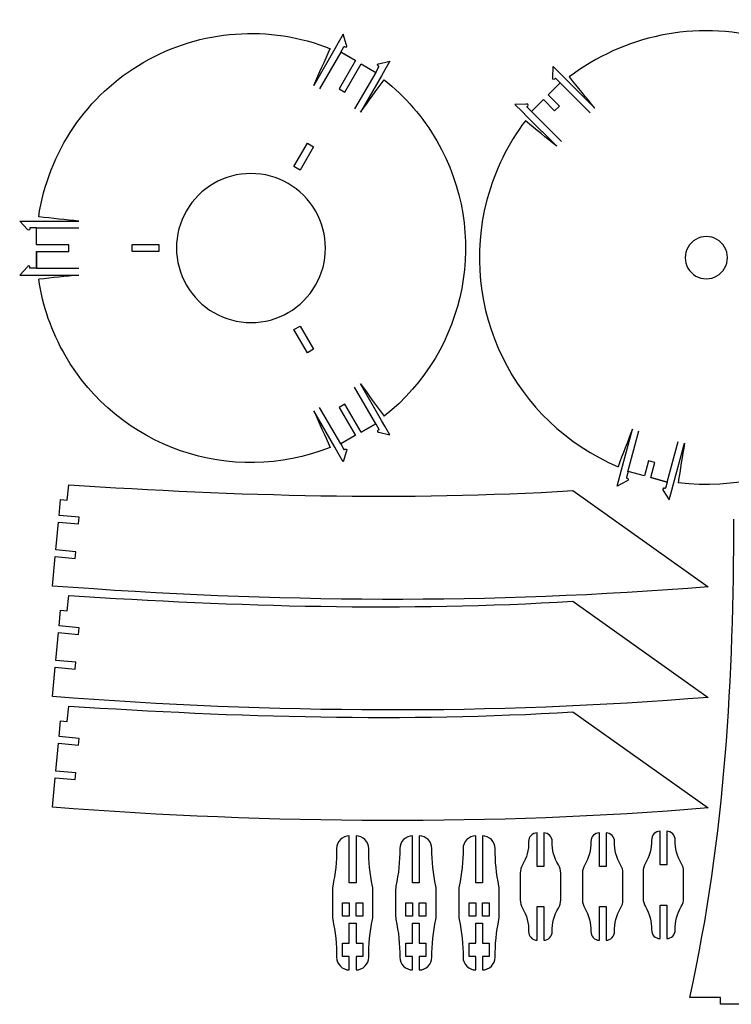
# Model space of a CAD drawing. Extents: x -1039 to 44, y -744 to -268.
# Drawn here: x -1039 to -702, y -744 to -278 of the extents above; entities that cross this region are included whole.
import ezdxf

# ---------------------------------------------------------------- set-up
doc = ezdxf.new("R2010")
doc.units = 0
doc.layers.add('Layer_1', color=7, linetype='CONTINUOUS')

msp = doc.modelspace()

# ---------------------------------------------------------------- linework, layer by layer
at = {"layer": 'Layer_1', "color": 1}
for p, q in [((-888.04375, -288.908172), (-889.63125, -291.657782)), ((-885.66245, -284.783692), (-888.04375, -288.908172)), ((-884.09005, -289.915852), (-885.66235, -284.783732)), ((-889.631281, -291.657728), (-899.631247, -308.978256)), ((-886.881709, -293.24531), (-896.881675, -310.565838)), ((-886.88165, -293.245272), (-885.40325, -290.680642)), ((-879.95345, -297.245282), (-886.88165, -293.245282)), ((-886.88165, -293.245282), (-879.94305, -297.251242)), ((-885.09165, -290.612642), (-884.88935, -290.729452)), ((-884.88955, -290.729292), (-884.80255, -290.779492)), ((-879.94305, -297.251262), (-887.61805, -310.544392)), ((-868.79225, -298.748212), (-863.56155, -297.543782)), ((-863.56155, -297.543692), (-865.94285, -301.668162)), ((-884.87275, -312.129382), (-877.19795, -298.836192)), ((-870.279944, -302.830228), (-880.279978, -320.150716)), ((-877.19795, -298.836192), (-870.27995, -302.830282)), ((-870.27995, -302.830282), (-868.79805, -300.267592)), ((-869.09705, -299.847042), (-869.18405, -299.796742)), ((-868.89505, -299.963752), (-869.09735, -299.846932)), ((-865.94285, -301.668162), (-867.53035, -304.417772)), ((-786.50135, -305.3571), (-786.31095, -299.99292)), ((-786.31095, -299.9929), (-782.94335, -303.3605)), ((-867.530272, -304.417636), (-877.530306, -321.738125)), ((-785.51875, -305.93596), (-785.58975, -306.00686)), ((-785.35375, -305.77088), (-785.51895, -305.93608)), ((-782.94335, -307.85063), (-785.03515, -305.75598)), ((-782.94335, -303.3605), (-780.69825, -305.60556)), ((-780.698382, -305.605398), (-766.556275, -319.747562)), ((-887.61805, -310.544392), (-884.87275, -312.129382)), ((-788.59185, -313.49913), (-782.94335, -307.85063)), ((-782.943368, -307.850526), (-768.801261, -321.99269)), ((-796.49855, -321.40587), (-790.83325, -315.74056)), ((-790.84175, -315.74901), (-796.49855, -321.40587)), ((-790.83335, -315.74066), (-785.57795, -320.99609)), ((-783.33645, -318.75457), (-788.59185, -313.49912)), ((-798.99215, -317.84793), (-804.35635, -318.03831)), ((-804.35635, -318.03827), (-800.98875, -321.40586)), ((-800.98875, -321.40586), (-798.74365, -323.65093)), ((-796.49855, -321.40587), (-798.59325, -319.31405)), ((-798.57825, -318.99548), (-798.41305, -318.83027)), ((-798.41325, -318.83043), (-798.34225, -318.75943)), ((-796.498542, -321.405841), (-782.356378, -335.547948)), ((-785.57795, -320.99609), (-783.33645, -318.75457)), ((-798.743669, -323.650827), (-784.601505, -337.792934)), ((-909.01495, -347.424922), (-902.66495, -336.426412)), ((-899.76375, -338.101402), (-906.11375, -349.099912)), ((-902.66495, -336.426412), (-899.76375, -338.101402)), ((-906.11375, -349.099912), (-909.01495, -347.424922)), ((-898.83705, -368.396172), (-898.83705, -368.396172)), ((-1038.88945, -373.273052), (-1034.12695, -373.273072)), ((-1035.23105, -377.200762), (-1038.88945, -373.273052)), ((-1034.12695, -373.273072), (-1030.95205, -373.273092)), ((-1034.12695, -376.681962), (-1034.12695, -376.915562)), ((-1034.12695, -376.915312), (-1034.12685, -377.015482)), ((-1030.95205, -376.448092), (-1033.91225, -376.446092)), ((-1030.95215, -373.273102), (-1010.95215, -373.273142)), ((-1030.95205, -384.436282), (-1030.95205, -376.448092)), ((-1030.95205, -376.448092), (-1010.95205, -376.448132)), ((-1015.60235, -384.436192), (-1030.95195, -384.436152)), ((-1015.60235, -387.606182), (-1015.60235, -384.436192)), ((-985.66435, -384.346192), (-972.96435, -384.346172)), ((-985.66435, -387.696172), (-985.66435, -384.346192)), ((-972.96435, -384.346172), (-972.96435, -387.696152)), ((-1030.95205, -387.618082), (-1030.95195, -395.618092)), ((-1030.95195, -395.618092), (-1030.95195, -387.606122)), ((-1030.95195, -387.606142), (-1015.60235, -387.606182)), ((-972.96435, -387.696152), (-985.66435, -387.696172)), ((-1035.23105, -394.865432), (-1038.88945, -398.793092)), ((-1034.12695, -395.150852), (-1034.12705, -395.050682)), ((-1034.12695, -395.384252), (-1034.12695, -395.150632)), ((-1030.95195, -395.618102), (-1033.91225, -395.620102)), ((-1030.95195, -395.618102), (-1010.95195, -395.618062)), ((-704.09085, -393.17065), (-704.09085, -393.17065)), ((-1038.88945, -398.793052), (-1034.12695, -398.793072)), ((-1034.12695, -398.793072), (-1030.95195, -398.793092)), ((-1030.95205, -398.793092), (-1010.95205, -398.793052)), ((-909.01495, -424.617392), (-906.11385, -422.942402)), ((-906.11385, -422.942402), (-899.76385, -433.940892)), ((-902.66495, -435.615882), (-909.01495, -424.617392)), ((-899.76385, -433.940892), (-902.66495, -435.615882)), ((-870.269759, -469.206028), (-880.269794, -451.88554)), ((-867.520087, -467.61862), (-877.520122, -450.298132)), ((-886.871425, -478.79112), (-896.87139, -461.470592)), ((-884.87275, -459.912982), (-887.61805, -461.497982)), ((-887.61805, -461.497982), (-879.94325, -474.791152)), ((-877.19795, -473.206152), (-884.87275, -459.912982)), ((-889.620997, -480.378701), (-899.620962, -463.058173)), ((-866.40515, -465.753312), (-866.40525, -465.753342)), ((-870.26975, -469.206142), (-877.20825, -473.212092)), ((-877.19795, -473.206142), (-870.26975, -469.206142)), ((-870.26965, -469.206092), (-868.78955, -471.769772)), ((-865.93255, -470.368282), (-867.52005, -467.618642)), ((-863.55135, -474.492722), (-865.93255, -470.368282)), ((-879.95345, -474.797042), (-886.87145, -478.791142)), ((-869.08685, -472.189372), (-869.17385, -472.239572)), ((-868.88655, -472.073672), (-869.08885, -472.190482)), ((-868.78195, -473.288222), (-863.55125, -474.492662)), ((-753.91297, -491.100349), (-748.73655, -471.781843)), ((-750.846139, -491.922001), (-745.669719, -472.603494)), ((-886.87145, -478.791142), (-885.39125, -481.354822)), ((-732.329305, -496.883468), (-727.152963, -477.564941)), ((-729.262526, -497.705312), (-724.086184, -478.386785)), ((-891.79115, -480.418282), (-891.79105, -480.418242)), ((-888.03355, -483.128282), (-889.62105, -480.378642)), ((-885.65235, -487.252722), (-888.03355, -483.128282)), ((-884.07985, -482.120572), (-885.65215, -487.252712)), ((-885.07965, -481.422822), (-884.87735, -481.306032)), ((-884.87925, -481.307122), (-884.79225, -481.257022)), ((-741.16175, -486.75998), (-743.09685, -493.93595)), ((-738.09975, -487.58043), (-741.16175, -486.75998)), ((-740.03485, -494.7564), (-738.09975, -487.58043)), ((-755.93385, -498.71378), (-754.70125, -494.11356)), ((-754.70125, -494.11356), (-753.87945, -491.04674)), ((-750.81265, -491.86849), (-751.58075, -494.72739)), ((-743.09665, -493.93599), (-750.81265, -491.86849)), ((-1016.3754, -505.45863), (-1015.6787, -498.12565)), ((-751.19315, -496.19656), (-755.93385, -498.71377)), ((-751.40855, -494.99582), (-751.18285, -495.05632)), ((-751.18305, -495.05623), (-751.08605, -495.08223)), ((-732.29585, -496.83005), (-740.03485, -494.75641)), ((-740.02325, -494.7595), (-732.29585, -496.83005)), ((-732.29585, -496.83006), (-733.06015, -499.68999)), ((-730.05085, -500.71862), (-729.22905, -497.6518)), ((-777.00037, -500.90084), (-712.94513, -546.40634)), ((-734.13035, -500.7685), (-731.28345, -505.31883)), ((-733.56895, -499.77593), (-733.66595, -499.75003)), ((-733.34345, -499.83634), (-733.56915, -499.77594)), ((-731.28345, -505.31884), (-730.05085, -500.71862)), ((-1020.2449, -512.61774), (-1019.5362, -505.15833)), ((-1019.5362, -505.15833), (-1019.5362, -505.15833)), ((-1019.5362, -505.15833), (-1016.3754, -505.45863)), ((-1010.7626, -513.51864), (-1020.2449, -512.61774)), ((-1021.7944, -528.92727), (-1020.5452, -515.77851)), ((-1020.5452, -515.77851), (-1020.5452, -515.77851)), ((-1020.5452, -515.77851), (-1011.0629, -516.6794)), ((-1011.0629, -516.6794), (-1010.7626, -513.51864)), ((-1012.3121, -529.82817), (-1021.7944, -528.92727)), ((-1012.6124, -532.98893), (-1012.3121, -529.82817)), ((-1023.4176, -546.07627), (-1022.0917, -532.08832)), ((-1022.0917, -532.08832), (-1012.6124, -532.98893)), ((-1016.3754, -557.84346), (-1015.6787, -550.51048)), ((-777.00037, -553.28567), (-712.94513, -598.79116)), ((-1020.2449, -565.00257), (-1019.5362, -557.54316)), ((-1019.5362, -557.54316), (-1019.5362, -557.54316)), ((-1019.5362, -557.54316), (-1016.3754, -557.84346)), ((-1021.7944, -581.3121), (-1020.5452, -568.16333)), ((-1020.5452, -568.16333), (-1020.5452, -568.16333)), ((-1020.5452, -568.16333), (-1011.0629, -569.06423)), ((-1010.7626, -565.90346), (-1020.2449, -565.00257)), ((-1011.0629, -569.06423), (-1010.7626, -565.90346)), ((-1012.3121, -582.213), (-1021.7944, -581.3121)), ((-1012.6124, -585.37376), (-1012.3121, -582.213)), ((-1023.4176, -598.4611), (-1022.0917, -584.47315)), ((-1022.0917, -584.47315), (-1012.6124, -585.37376)), ((-1016.3754, -610.22828), (-1015.6787, -602.89531)), ((-777.00037, -605.6705), (-712.94513, -651.17599)), ((-1020.2449, -617.38739), (-1019.5362, -609.92799)), ((-1019.5362, -609.92799), (-1019.5362, -609.92799)), ((-1019.5362, -609.92799), (-1016.3754, -610.22828)), ((-1010.7626, -618.28829), (-1020.2449, -617.38739)), ((-1011.0629, -621.44906), (-1010.7626, -618.28829)), ((-1021.7944, -633.69693), (-1020.5452, -620.54816)), ((-1020.5452, -620.54816), (-1020.5452, -620.54816)), ((-1020.5452, -620.54816), (-1011.0629, -621.44906)), ((-1012.3121, -634.59782), (-1021.7944, -633.69693)), ((-1023.4176, -650.84593), (-1022.0917, -636.85798)), ((-1022.0917, -636.85798), (-1012.6124, -637.75859)), ((-1012.6124, -637.75859), (-1012.3121, -634.59782)), ((-882.803522, -686.62264), (-882.803522, -664.39764)), ((-879.633523, -664.39764), (-879.633523, -686.62264)), ((-852.869332, -686.62264), (-852.869332, -664.39764)), ((-849.699333, -664.39764), (-849.699333, -686.62264)), ((-822.935142, -686.62264), (-822.935142, -664.39764)), ((-819.765143, -664.39764), (-819.765143, -686.62264)), ((-790.71727, -662.99515), (-790.71727, -678.87015)), ((-761.23512, -662.99515), (-761.23512, -678.87015)), ((-732.50893, -662.2392), (-732.50893, -678.1142)), ((-790.71727, -678.87015), (-793.88726, -678.87015)), ((-761.23512, -678.87015), (-764.40512, -678.87015)), ((-732.50893, -678.1142), (-735.67893, -678.1142)), ((-879.633523, -686.62264), (-882.803522, -686.62264)), ((-849.699333, -686.62264), (-852.869332, -686.62264)), ((-819.765143, -686.62264), (-822.935142, -686.62264)), ((-782.71727, -694.74515), (-782.71727, -694.74515)), ((-753.23512, -694.74515), (-753.23512, -694.74515)), ((-724.50893, -693.9892), (-724.50893, -693.9892)), ((-885.973521, -702.49764), (-885.973521, -696.14764)), ((-885.973521, -696.14764), (-882.803522, -696.14764)), ((-882.803522, -696.14764), (-882.803522, -702.49764)), ((-879.633523, -702.49764), (-879.633523, -696.14764)), ((-879.633523, -696.14764), (-876.463523, -696.14764)), ((-876.463523, -696.14764), (-876.463523, -702.49764)), ((-856.039331, -702.49764), (-856.039331, -696.14764)), ((-856.039331, -696.14764), (-852.869332, -696.14764)), ((-852.869332, -696.14764), (-852.869332, -702.49764)), ((-849.699333, -702.49764), (-849.699333, -696.14764)), ((-849.699333, -696.14764), (-846.529333, -696.14764)), ((-846.529333, -696.14764), (-846.529333, -702.49764)), ((-826.105141, -702.49764), (-826.105141, -696.14764)), ((-826.105141, -696.14764), (-822.935142, -696.14764)), ((-822.935142, -696.14764), (-822.935142, -702.49764)), ((-819.765143, -702.49764), (-819.765143, -696.14764)), ((-819.765143, -696.14764), (-816.595143, -696.14764)), ((-816.595143, -696.14764), (-816.595143, -702.49764)), ((-793.88726, -713.7952), (-793.88726, -697.92015)), ((-793.88726, -697.92015), (-790.71727, -697.92015)), ((-764.40512, -713.7952), (-764.40512, -697.92015)), ((-764.40512, -697.92015), (-761.23512, -697.92015)), ((-761.23512, -697.92015), (-761.23512, -713.7952)), ((-735.67893, -713.0392), (-735.67893, -697.1642)), ((-735.67893, -697.1642), (-732.50893, -697.1642)), ((-882.803522, -702.49764), (-885.973521, -702.49764)), ((-876.463523, -702.49764), (-879.633523, -702.49764)), ((-852.869332, -702.49764), (-856.039331, -702.49764)), ((-846.529333, -702.49764), (-849.699333, -702.49764)), ((-822.935142, -702.49764), (-826.105141, -702.49764)), ((-816.595143, -702.49764), (-819.765143, -702.49764)), ((-882.803522, -715.19764), (-882.803522, -705.67264)), ((-882.803522, -705.67264), (-879.633523, -705.67264)), ((-879.633523, -705.67264), (-879.633523, -715.19764)), ((-852.869332, -715.19764), (-852.869332, -705.67264)), ((-852.869332, -705.67264), (-849.699333, -705.67264)), ((-849.699333, -705.67264), (-849.699333, -715.19764)), ((-822.935142, -715.19764), (-822.935142, -705.67264)), ((-822.935142, -705.67264), (-819.765143, -705.67264)), ((-819.765143, -705.67264), (-819.765143, -715.19764)), ((-885.973521, -715.19764), (-882.803522, -715.19764)), ((-885.973521, -721.54764), (-885.973521, -715.19764)), ((-879.633523, -715.19764), (-876.463523, -715.19764)), ((-876.463523, -715.19764), (-876.463523, -721.54764)), ((-856.039331, -715.19764), (-852.869332, -715.19764)), ((-856.039331, -721.54764), (-856.039331, -715.19764)), ((-849.699333, -715.19764), (-846.529333, -715.19764)), ((-846.529333, -715.19764), (-846.529333, -721.54764)), ((-826.105141, -715.19764), (-822.935142, -715.19764)), ((-826.105141, -721.54764), (-826.105141, -715.19764)), ((-819.765143, -715.19764), (-816.595143, -715.19764)), ((-816.595143, -715.19764), (-816.595143, -721.54764)), ((-882.803522, -721.54764), (-885.973521, -721.54764)), ((-882.803522, -727.89764), (-882.803522, -721.54764)), ((-876.463523, -721.54764), (-879.633523, -721.54764)), ((-879.633523, -721.54764), (-879.633523, -727.89764)), ((-852.869332, -721.54764), (-856.039331, -721.54764)), ((-852.869332, -727.89764), (-852.869332, -721.54764)), ((-846.529333, -721.54764), (-849.699333, -721.54764)), ((-849.699333, -721.54764), (-849.699333, -727.89764)), ((-822.935142, -721.54764), (-826.105141, -721.54764)), ((-822.935142, -727.89764), (-822.935142, -721.54764)), ((-816.595143, -721.54764), (-819.765143, -721.54764)), ((-819.765143, -721.54764), (-819.765143, -727.89764)), ((-707.02489, -740.9874), (-721.62989, -740.9874)), ((-707.02489, -744.1624), (-707.02489, -740.9874)), ((-691.65789, -744.1624), (-707.02489, -744.1624)), ((-707.02489, -744.1624), (-707.02489, -744.1624)), ((-707.02489, -744.1624), (-707.02489, -744.1624))]:
    msp.add_line(p, q, dxfattribs=at)
for points in [[(-685.94289, -286.80436), (-719.25425, -277.87861), (-753.10535, -285.62986), (-778.63155, -304.94013)], [(-980.16755, -298.027692), (-953.237058, -282.479357), (-920.669149, -280.120156), (-891.77895, -291.624872)], [(-899.631247, -308.978256), (-897.045751, -303.181946), (-894.460139, -297.385356), (-891.874404, -291.588491)], [(-885.40325, -290.680642), (-885.35125, -290.585542), (-885.20515, -290.547062), (-885.09165, -290.612642)], [(-884.80255, -290.779502), (-884.53105, -290.936222), (-884.18385, -290.843202), (-884.02705, -290.571692)], [(-884.02705, -290.571692), (-883.90605, -290.361962), (-884.01705, -290.147322), (-884.09005, -289.915852)], [(-1029.89415, -371.286692), (-1025.390453, -340.548867), (-1007.071493, -313.560722), (-980.16755, -298.027692)], [(-869.18405, -299.796822), (-869.45555, -299.640102), (-869.54885, -299.293032), (-869.39175, -299.021382)], [(-869.39175, -299.021382), (-869.27075, -298.811652), (-869.02835, -298.802302), (-868.79225, -298.748212)], [(-868.79805, -300.267592), (-868.74205, -300.174492), (-868.78105, -300.029292), (-868.89505, -299.963752)], [(-877.530306, -321.738125), (-873.803302, -316.600864), (-870.076113, -311.463364), (-866.348749, -306.325619)], [(-866.36765, -306.306522), (-856.284727, -314.275771), (-847.805352, -324.085688), (-841.37935, -335.215862)], [(-786.39255, -306.00696), (-786.56385, -305.8357), (-786.50995, -305.59905), (-786.50135, -305.3571)], [(-785.58985, -306.00696), (-785.81145, -306.22864), (-786.17095, -306.22863), (-786.39255, -306.00696)], [(-785.03515, -305.75598), (-785.11115, -305.67768), (-785.26105, -305.67828), (-785.35375, -305.77088)], [(-766.556275, -319.747562), (-770.553867, -314.817932), (-774.551644, -309.888061), (-778.549612, -304.957957)], [(-798.34225, -317.95663), (-798.51355, -317.78537), (-798.75005, -317.83907), (-798.99215, -317.84793)], [(-798.59325, -319.31405), (-798.67125, -319.23865), (-798.67125, -319.08814), (-798.57825, -318.99548)], [(-798.34225, -318.75941), (-798.12055, -318.53773), (-798.12055, -318.1783), (-798.34225, -317.95663)], [(-799.429933, -325.711788), (-807.57693, -336.464296), (-813.821335, -348.940961), (-817.528227, -362.775176)], [(-784.601505, -337.792934), (-789.531136, -333.795341), (-794.461006, -329.797565), (-799.39111, -325.799597)], [(-841.37935, -335.215862), (-816.167707, -378.883701), (-826.797302, -434.435038), (-866.34915, -465.710562)], [(-841.37935, -335.215862), (-841.37935, -335.215862), (-841.37935, -335.215862), (-841.37935, -335.215862)], [(-929.373206, -350.725539), (-941.979368, -350.719266), (-953.6293, -357.445367), (-959.926934, -368.365769)], [(-898.83705, -368.396172), (-905.123811, -357.469507), (-916.767043, -350.731813), (-929.373206, -350.725539)], [(-817.528227, -362.775176), (-831.403532, -414.558341), (-804.982241, -468.645629), (-755.535532, -489.560942)], [(-1010.95215, -373.273142), (-1017.26465, -372.614092), (-1023.57745, -371.955002), (-1029.89055, -371.295882)], [(-959.926934, -368.365769), (-966.224568, -379.286171), (-966.211153, -392.738353), (-959.89175, -403.646172)], [(-898.801866, -403.676575), (-892.504232, -392.756173), (-892.517647, -379.303991), (-898.83705, -368.396172)], [(-1034.69465, -377.583402), (-1034.93685, -377.583382), (-1035.06605, -377.377932), (-1035.23105, -377.200762)], [(-1034.12695, -377.015722), (-1034.12695, -377.329242), (-1034.38115, -377.583402), (-1034.69465, -377.583402)], [(-1033.91225, -376.446092), (-1034.02085, -376.444092), (-1034.12695, -376.550912), (-1034.12695, -376.681962)], [(-716.339492, -380.906458), (-719.794206, -381.834494), (-722.49008, -384.537214), (-723.40935, -387.99427)], [(-706.669617, -383.497495), (-709.197468, -380.966435), (-712.884779, -379.978422), (-716.339492, -380.906458)], [(-704.09085, -393.17065), (-703.158432, -389.717116), (-704.141766, -386.028555), (-706.669617, -383.497495)], [(-723.40935, -387.99427), (-724.341768, -391.447804), (-723.358434, -395.136365), (-720.830583, -397.667425)], [(-1034.69455, -394.482742), (-1034.93685, -394.482772), (-1035.06615, -394.688022), (-1035.23105, -394.865432)], [(-1034.12695, -395.050442), (-1034.12695, -394.736912), (-1034.38095, -394.482642), (-1034.69455, -394.482742)], [(-1033.91225, -395.620102), (-1034.02085, -395.622102), (-1034.12695, -395.515302), (-1034.12695, -395.384252)], [(-711.160708, -400.258462), (-707.705994, -399.330426), (-705.01012, -396.627706), (-704.09085, -393.17065)], [(-1010.95205, -398.793052), (-1017.26455, -399.452102), (-1023.57735, -400.111192), (-1029.89045, -400.770312)], [(-1017.35565, -436.815842), (-1023.773226, -425.700288), (-1028.02651, -413.469389), (-1029.89045, -400.770312)], [(-720.830583, -397.667425), (-718.302732, -400.198485), (-714.615421, -401.186498), (-711.160708, -400.258462)], [(-959.89175, -403.646172), (-953.604989, -414.572837), (-941.961757, -421.310531), (-929.355594, -421.316805)], [(-929.355594, -421.316805), (-916.749432, -421.323078), (-905.0995, -414.596977), (-898.801866, -403.676575)], [(-609.97203, -418.38971), (-623.857527, -470.211093), (-673.842897, -503.846807), (-727.07795, -497.19159)], [(-891.89375, -480.452482), (-938.748732, -499.045164), (-992.151098, -480.471399), (-1017.35565, -436.815842)], [(-877.520122, -450.298132), (-873.793118, -455.435392), (-870.065929, -460.572892), (-866.338564, -465.710637)], [(-899.620962, -463.058173), (-897.035466, -468.854484), (-894.449855, -474.651074), (-891.864119, -480.447939)], [(-869.17375, -472.239582), (-869.44525, -472.396332), (-869.53835, -472.743532), (-869.38165, -473.015022)], [(-869.38165, -473.015022), (-869.26055, -473.224782), (-869.01795, -473.233922), (-868.78195, -473.288222)], [(-868.78955, -471.769772), (-868.73555, -471.863972), (-868.77255, -472.008122), (-868.88655, -472.073672)], [(-748.73655, -471.781843), (-751.006939, -477.708675), (-753.277444, -483.635787), (-755.548055, -489.56318)], [(-724.086184, -478.386785), (-725.083386, -484.654767), (-726.080627, -490.923048), (-727.077916, -497.191628)], [(-885.39125, -481.354822), (-885.33725, -481.449022), (-885.19315, -481.488372), (-885.07965, -481.422822)], [(-884.79225, -481.256932), (-884.52075, -481.100182), (-884.17355, -481.193132), (-884.01685, -481.464672)], [(-884.01685, -481.464672), (-883.89575, -481.674432), (-884.00685, -481.889072), (-884.07985, -482.120572)], [(-1015.6787, -498.12565), (-936.09778, -503.39256), (-856.53142, -505.72184), (-777.00037, -500.90084)], [(-751.58075, -494.72739), (-751.61075, -494.83192), (-751.53475, -494.9619), (-751.40855, -494.99582)], [(-750.68475, -495.77746), (-750.74775, -496.0114), (-750.97935, -496.08302), (-751.19315, -496.19656)], [(-751.08615, -495.08223), (-750.78325, -495.16333), (-750.60355, -495.47464), (-750.68475, -495.77746)], [(-734.36115, -500.15134), (-734.42415, -500.38529), (-734.25885, -500.56326), (-734.13035, -500.7685)], [(-733.66595, -499.74995), (-733.96875, -499.66885), (-734.28005, -499.84855), (-734.36115, -500.15134)], [(-733.06015, -499.68999), (-733.08615, -499.79556), (-733.21685, -499.87026), (-733.34345, -499.83634)], [(-721.62989, -740.9874), (-704.41224, -663.65864), (-700.9122, -588.75094), (-700.67489, -514.41932)], [(-712.94513, -546.40634), (-815.00422, -554.84723), (-918.61413, -554.02578), (-1023.4176, -546.07627)], [(-1015.6787, -550.51048), (-936.09778, -555.77739), (-856.53142, -558.10667), (-777.00037, -553.28567)], [(-712.94513, -598.79116), (-815.00422, -607.23206), (-918.61413, -606.4106), (-1023.4176, -598.4611)], [(-1015.6787, -602.89531), (-936.09778, -608.16221), (-856.53142, -610.4915), (-777.00037, -605.6705)], [(-712.94513, -651.17599), (-815.00422, -659.61689), (-918.61413, -658.79543), (-1023.4176, -650.84593)], [(-887.046167, -666.155002), (-888.171386, -667.280223), (-888.803526, -668.806349), (-888.803523, -670.39765)], [(-882.803522, -664.39764), (-884.394823, -664.39764), (-885.920948, -665.029782), (-887.046167, -666.155002)], [(-875.390878, -666.155002), (-876.516097, -665.029782), (-878.042222, -664.39764), (-879.633523, -664.39764)], [(-873.633522, -670.39765), (-873.633519, -668.806349), (-874.265659, -667.280223), (-875.390878, -666.155002)], [(-857.111977, -666.155002), (-858.237196, -667.280223), (-858.869336, -668.806349), (-858.869333, -670.39765)], [(-852.869332, -664.39764), (-854.460633, -664.39764), (-855.986758, -665.029782), (-857.111977, -666.155002)], [(-845.456688, -666.155002), (-846.581907, -665.029782), (-848.108032, -664.39764), (-849.699333, -664.39764)], [(-843.699332, -670.39765), (-843.699329, -668.806349), (-844.331469, -667.280223), (-845.456688, -666.155002)], [(-827.177787, -666.155002), (-828.303006, -667.280223), (-828.935146, -668.806349), (-828.935143, -670.39765)], [(-822.935142, -664.39764), (-824.526443, -664.39764), (-826.052568, -665.029782), (-827.177787, -666.155002)], [(-815.522498, -666.155002), (-816.647717, -665.029782), (-818.173842, -664.39764), (-819.765143, -664.39764)], [(-813.765142, -670.39765), (-813.765139, -668.806349), (-814.397279, -667.280223), (-815.522498, -666.155002)], [(-796.759425, -664.211145), (-797.512836, -664.988413), (-797.919056, -666.03785), (-797.88532, -667.11981)], [(-793.88726, -662.99515), (-794.969746, -662.995149), (-796.006014, -663.433876), (-796.759425, -664.211145)], [(-793.88726, -678.87015), (-793.88726, -678.87015), (-793.88726, -662.99515), (-793.88726, -662.99515)], [(-787.845105, -664.211145), (-788.598517, -663.433876), (-789.634784, -662.995149), (-790.71727, -662.99515)], [(-786.71921, -667.11981), (-786.685474, -666.03785), (-787.091694, -664.988413), (-787.845105, -664.211145)], [(-767.277285, -664.211145), (-768.030696, -664.988413), (-768.436916, -666.03785), (-768.40318, -667.11981)], [(-764.40512, -662.99515), (-765.487606, -662.995149), (-766.523874, -663.433876), (-767.277285, -664.211145)], [(-764.40512, -678.87015), (-764.40512, -678.87015), (-764.40512, -662.99515), (-764.40512, -662.99515)], [(-758.362962, -664.211148), (-759.116371, -663.43388), (-760.152636, -662.995152), (-761.23512, -662.99515)], [(-757.23707, -667.11981), (-757.203334, -666.037852), (-757.609552, -664.988416), (-758.362962, -664.211148)], [(-739.67699, -666.36386), (-739.55603, -670.243089), (-740.566377, -674.073706), (-742.58484, -677.38865)], [(-738.551095, -663.455195), (-739.304506, -664.232463), (-739.710726, -665.2819), (-739.67699, -666.36386)], [(-735.67893, -662.2392), (-736.761416, -662.239199), (-737.797684, -662.677926), (-738.551095, -663.455195)], [(-735.67893, -678.1142), (-735.67893, -678.1142), (-735.67893, -662.2392), (-735.67893, -662.2392)], [(-729.636772, -663.455198), (-730.390181, -662.67793), (-731.426446, -662.239202), (-732.50893, -662.2392)], [(-728.51088, -666.36386), (-728.477144, -665.281902), (-728.883362, -664.232466), (-729.636772, -663.455198)], [(-725.60302, -677.38865), (-727.621487, -674.073707), (-728.631837, -670.24309), (-728.51088, -666.36386)], [(-888.803523, -670.39765), (-888.803524, -676.401664), (-889.420855, -682.389767), (-890.645777, -688.2675)], [(-871.791267, -688.2675), (-873.016189, -682.389767), (-873.633521, -676.401664), (-873.633522, -670.39765)], [(-858.869333, -670.39765), (-858.869334, -676.401664), (-859.486665, -682.389767), (-860.711587, -688.2675)], [(-841.857077, -688.2675), (-843.081999, -682.389767), (-843.699331, -676.401664), (-843.699332, -670.39765)], [(-828.935143, -670.39765), (-828.935144, -676.401664), (-829.552475, -682.389767), (-830.777397, -688.2675)], [(-811.922887, -688.2675), (-813.147809, -682.389767), (-813.765141, -676.401664), (-813.765142, -670.39765)], [(-797.88532, -667.11981), (-797.76436, -670.999039), (-798.774707, -674.829656), (-800.79317, -678.1446)], [(-783.81136, -678.1446), (-785.829823, -674.829656), (-786.84017, -670.999039), (-786.71921, -667.11981)], [(-768.40318, -667.11981), (-768.28222, -670.999039), (-769.292567, -674.829656), (-771.31103, -678.1446)], [(-754.32921, -678.1446), (-756.347677, -674.829657), (-757.358027, -670.99904), (-757.23707, -667.11981)], [(-800.79317, -678.1446), (-801.508754, -679.319809), (-801.887259, -680.669222), (-801.88726, -682.04515)], [(-782.71727, -682.04515), (-782.717271, -680.669222), (-783.095776, -679.319809), (-783.81136, -678.1446)], [(-771.31103, -678.1446), (-772.026614, -679.319809), (-772.405119, -680.669222), (-772.40512, -682.04515)], [(-753.23512, -682.04515), (-753.235121, -680.669222), (-753.613626, -679.319809), (-754.32921, -678.1446)], [(-742.58484, -677.38865), (-743.300424, -678.563859), (-743.678929, -679.913272), (-743.67893, -681.2892)], [(-724.50893, -681.2892), (-724.508931, -679.913272), (-724.887436, -678.563859), (-725.60302, -677.38865)], [(-801.88726, -682.04515), (-801.88726, -682.04515), (-801.88726, -694.74515), (-801.88726, -694.74515)], [(-782.71727, -694.74515), (-782.71727, -694.74515), (-782.71727, -682.04515), (-782.71727, -682.04515)], [(-772.40512, -682.04515), (-772.40512, -682.04515), (-772.40512, -694.74515), (-772.40512, -694.74515)], [(-753.23512, -694.74515), (-753.23512, -694.74515), (-753.23512, -682.04515), (-753.23512, -682.04515)], [(-743.67893, -681.2892), (-743.67893, -681.2892), (-743.67893, -693.9892), (-743.67893, -693.9892)], [(-724.50893, -693.9892), (-724.50893, -693.9892), (-724.50893, -681.2892), (-724.50893, -681.2892)], [(-890.645777, -688.2675), (-890.750663, -688.770792), (-890.803523, -689.283535), (-890.803522, -689.79764)], [(-890.803522, -689.79764), (-890.803522, -689.79764), (-890.803522, -702.49764), (-890.803522, -702.49764)], [(-871.633523, -689.79764), (-871.633522, -689.283535), (-871.686381, -688.770792), (-871.791267, -688.2675)], [(-871.633523, -702.49764), (-871.633523, -702.49764), (-871.633523, -689.79764), (-871.633523, -689.79764)], [(-860.711587, -688.2675), (-860.816473, -688.770792), (-860.869333, -689.283535), (-860.869332, -689.79764)], [(-860.869332, -689.79764), (-860.869332, -689.79764), (-860.869332, -702.49764), (-860.869332, -702.49764)], [(-841.699333, -689.79764), (-841.699332, -689.283535), (-841.752191, -688.770792), (-841.857077, -688.2675)], [(-841.699333, -702.49764), (-841.699333, -702.49764), (-841.699333, -689.79764), (-841.699333, -689.79764)], [(-830.777397, -688.2675), (-830.882283, -688.770792), (-830.935143, -689.283535), (-830.935142, -689.79764)], [(-830.935142, -689.79764), (-830.935142, -689.79764), (-830.935142, -702.49764), (-830.935142, -702.49764)], [(-811.765143, -689.79764), (-811.765142, -689.283535), (-811.818001, -688.770792), (-811.922887, -688.2675)], [(-811.765143, -702.49764), (-811.765143, -702.49764), (-811.765143, -689.79764), (-811.765143, -689.79764)], [(-801.88726, -694.74515), (-801.887258, -696.121074), (-801.508752, -697.470484), (-800.79317, -698.64569)], [(-783.81136, -698.64569), (-783.095778, -697.470484), (-782.717272, -696.121074), (-782.71727, -694.74515)], [(-772.40512, -694.74515), (-772.405118, -696.121074), (-772.026612, -697.470484), (-771.31103, -698.64569)], [(-754.32921, -698.64569), (-753.613628, -697.470484), (-753.235122, -696.121074), (-753.23512, -694.74515)], [(-743.67893, -693.9892), (-743.678928, -695.365124), (-743.300422, -696.714534), (-742.58484, -697.88974)], [(-725.60302, -697.88974), (-724.887438, -696.714534), (-724.508932, -695.365124), (-724.50893, -693.9892)], [(-800.79317, -698.64569), (-798.774703, -701.960639), (-797.764356, -705.791265), (-797.88532, -709.6705)], [(-790.71727, -697.92015), (-790.71727, -697.92015), (-790.71727, -713.7952), (-790.71727, -713.7952)], [(-786.71921, -709.6705), (-786.840174, -705.791265), (-785.829827, -701.960639), (-783.81136, -698.64569)], [(-771.31103, -698.64569), (-769.292563, -701.960639), (-768.282216, -705.791265), (-768.40318, -709.6705)], [(-757.23707, -709.6705), (-757.358031, -705.791264), (-756.347681, -701.960638), (-754.32921, -698.64569)], [(-742.58484, -697.88974), (-740.566382, -701.204675), (-739.556036, -705.035282), (-739.67699, -708.9145)], [(-732.50893, -697.1642), (-732.50893, -697.1642), (-732.50893, -713.0392), (-732.50893, -713.0392)], [(-728.51088, -708.9145), (-728.631831, -705.035281), (-727.621481, -701.204674), (-725.60302, -697.88974)], [(-890.803522, -702.49764), (-890.803523, -703.011745), (-890.750663, -703.524488), (-890.645777, -704.02778)], [(-890.645777, -704.02778), (-889.420855, -709.905513), (-888.803524, -715.893616), (-888.803523, -721.89763)], [(-873.633522, -721.89763), (-873.633521, -715.893616), (-873.016189, -709.905513), (-871.791267, -704.02778)], [(-871.791267, -704.02778), (-871.686381, -703.524488), (-871.633522, -703.011745), (-871.633523, -702.49764)], [(-860.869332, -702.49764), (-860.869333, -703.011745), (-860.816473, -703.524488), (-860.711587, -704.02778)], [(-860.711587, -704.02778), (-859.486665, -709.905513), (-858.869334, -715.893616), (-858.869333, -721.89763)], [(-843.699332, -721.89763), (-843.699331, -715.893616), (-843.081999, -709.905513), (-841.857077, -704.02778)], [(-841.857077, -704.02778), (-841.752191, -703.524488), (-841.699332, -703.011745), (-841.699333, -702.49764)], [(-830.935142, -702.49764), (-830.935143, -703.011745), (-830.882283, -703.524488), (-830.777397, -704.02778)], [(-830.777397, -704.02778), (-829.552475, -709.905513), (-828.935144, -715.893616), (-828.935143, -721.89763)], [(-813.765142, -721.89763), (-813.765141, -715.893616), (-813.147809, -709.905513), (-811.922887, -704.02778)], [(-811.922887, -704.02778), (-811.818001, -703.524488), (-811.765142, -703.011745), (-811.765143, -702.49764)], [(-797.88532, -709.6705), (-797.919067, -710.752467), (-797.512852, -711.801914), (-796.75944, -712.579192)], [(-796.75944, -712.579192), (-796.006027, -713.356469), (-794.969753, -713.795201), (-793.88726, -713.7952)], [(-790.71727, -713.7952), (-789.634777, -713.795201), (-788.598503, -713.356469), (-787.84509, -712.579192)], [(-787.84509, -712.579192), (-787.091678, -711.801914), (-786.685463, -710.752467), (-786.71921, -709.6705)], [(-768.40318, -709.6705), (-768.436927, -710.752467), (-768.030712, -711.801914), (-767.2773, -712.579192)], [(-767.2773, -712.579192), (-766.523887, -713.356469), (-765.487613, -713.795201), (-764.40512, -713.7952)], [(-761.23512, -713.7952), (-760.152629, -713.795198), (-759.116357, -713.356465), (-758.362947, -712.579188)], [(-758.362947, -712.579188), (-757.609536, -711.801911), (-757.203323, -710.752465), (-757.23707, -709.6705)], [(-739.67699, -708.9145), (-739.710737, -709.996467), (-739.304522, -711.045914), (-738.55111, -711.823192)], [(-738.55111, -711.823192), (-737.797697, -712.600469), (-736.761423, -713.039201), (-735.67893, -713.0392)], [(-732.50893, -713.0392), (-731.426439, -713.039198), (-730.390167, -712.600465), (-729.636757, -711.823188)], [(-729.636757, -711.823188), (-728.883346, -711.045911), (-728.477133, -709.996465), (-728.51088, -708.9145)], [(-888.803523, -721.89763), (-888.803526, -723.488931), (-888.171386, -725.015057), (-887.046167, -726.140278)], [(-875.390878, -726.140278), (-874.265659, -725.015057), (-873.633519, -723.488931), (-873.633522, -721.89763)], [(-858.869333, -721.89763), (-858.869336, -723.488931), (-858.237196, -725.015057), (-857.111977, -726.140278)], [(-845.456688, -726.140278), (-844.331469, -725.015057), (-843.699329, -723.488931), (-843.699332, -721.89763)], [(-828.935143, -721.89763), (-828.935146, -723.488931), (-828.303006, -725.015057), (-827.177787, -726.140278)], [(-815.522498, -726.140278), (-814.397279, -725.015057), (-813.765139, -723.488931), (-813.765142, -721.89763)], [(-887.046167, -726.140278), (-885.920948, -727.265498), (-884.394823, -727.89764), (-882.803522, -727.89764)], [(-879.633523, -727.89764), (-878.042222, -727.89764), (-876.516097, -727.265498), (-875.390878, -726.140278)], [(-857.111977, -726.140278), (-855.986758, -727.265498), (-854.460633, -727.89764), (-852.869332, -727.89764)], [(-849.699333, -727.89764), (-848.108032, -727.89764), (-846.581907, -727.265498), (-845.456688, -726.140278)], [(-827.177787, -726.140278), (-826.052568, -727.265498), (-824.526443, -727.89764), (-822.935142, -727.89764)], [(-819.765143, -727.89764), (-818.173842, -727.89764), (-816.647717, -727.265498), (-815.522498, -726.140278)]]:
    msp.add_open_spline(points, degree=3, dxfattribs=at)

doc.saveas('drawing.dxf')
